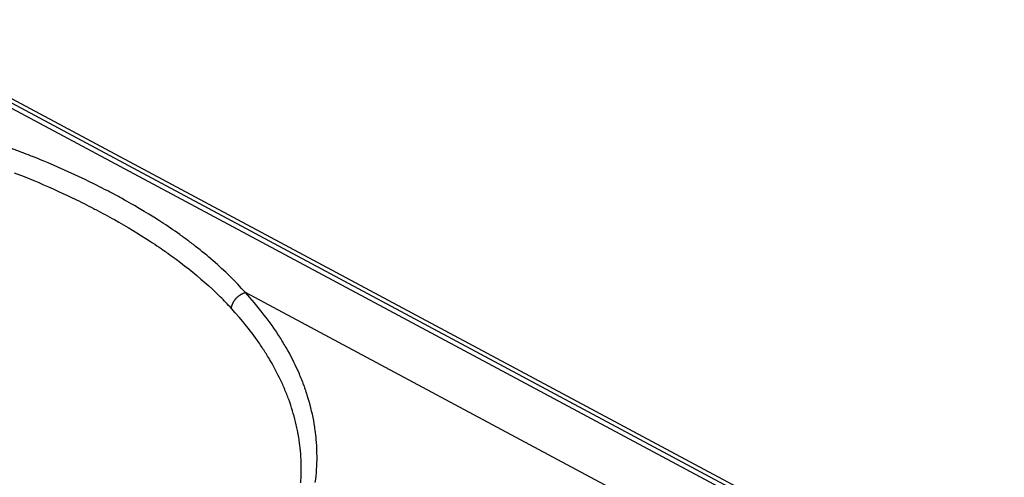
# Model space of a CAD drawing. Units: millimetres. Extents: x 0 to 253, y 0 to 183.
# Drawn here: x 44 to 76, y 165 to 180 of the extents above; entities that cross this region are included whole.
import ezdxf

# ---------------------------------------------------------------- set-up
doc = ezdxf.new("R2010")
doc.units = ezdxf.units.MM
doc.header["$LTSCALE"] = 39.635915
doc.layers.get('0').update_dxf_attribs({"linetype": 'CONTINUOUS'})

msp = doc.modelspace()

# ---------------------------------------------------------------- linework, layer by layer
at = {"color": 7, "linetype": 'CONTINUOUS'}
for p, q in [((182.197, 103.199), (37.889, 180.456)), ((183.177, 102.842), (38.869, 180.099)), ((183.396, 102.87), (39.088, 180.127)), ((46.673, 174.732), (46.591, 174.776)), ((49.058, 173.247), (49.001, 173.288)), ((49.114, 173.206), (49.058, 173.247)), ((48.244, 172.935), (48.298, 172.898)), ((48.298, 172.898), (48.333, 172.873)), ((72.238, 160.126), (51.007, 171.492)), ((50.689, 171.286), (50.693, 171.291)), ((52.932, 168.435), (52.918, 168.473)), ((52.737, 166.852), (52.731, 166.888)), ((53.312, 166.874), (53.307, 166.914)), ((53.316, 166.834), (53.312, 166.874))]:
    msp.add_line(p, q, dxfattribs=at)
for points in [[(43.759, 176.063), (43.716, 176.079), (43.672, 176.096), (43.585, 176.129), (43.498, 176.162), (43.411, 176.195), (43.324, 176.227), (43.149, 176.291), (42.974, 176.353), (42.798, 176.414), (42.622, 176.474), (42.446, 176.532), (42.091, 176.645), (41.735, 176.752), (41.378, 176.852), (41.018, 176.946), (40.657, 177.034)], [(46.591, 174.776), (46.55, 174.798), (46.509, 174.819), (46.468, 174.841), (46.385, 174.883), (46.303, 174.926), (46.22, 174.968), (46.137, 175.01), (46.054, 175.052), (45.887, 175.134), (45.72, 175.215), (45.553, 175.295), (45.384, 175.373), (45.215, 175.451), (45.046, 175.527), (44.876, 175.602), (44.705, 175.676), (44.534, 175.749), (44.363, 175.821), (44.277, 175.856), (44.191, 175.891), (44.105, 175.926), (44.018, 175.961), (43.975, 175.978), (43.932, 175.995), (43.889, 176.012), (43.846, 176.029), (43.759, 176.063)], [(43.419, 175.428), (43.741, 175.301), (44.061, 175.17), (44.22, 175.103), (44.379, 175.035), (44.538, 174.966), (44.696, 174.895), (44.854, 174.824), (45.011, 174.752), (45.167, 174.678), (45.323, 174.604), (45.401, 174.566), (45.479, 174.528), (45.557, 174.49), (45.634, 174.452), (45.711, 174.413), (45.789, 174.374), (45.866, 174.335), (45.943, 174.296)], [(49.001, 173.288), (48.964, 173.316), (48.926, 173.343), (48.888, 173.37), (48.85, 173.397), (48.774, 173.451), (48.698, 173.504), (48.622, 173.557), (48.545, 173.609), (48.468, 173.662), (48.391, 173.713), (48.313, 173.764), (48.157, 173.866), (48, 173.965), (47.842, 174.063), (47.684, 174.16), (47.524, 174.255), (47.364, 174.349), (47.283, 174.395), (47.202, 174.441), (47.121, 174.487), (47.04, 174.532), (46.959, 174.577), (46.918, 174.6), (46.878, 174.622), (46.837, 174.644), (46.796, 174.666), (46.755, 174.688), (46.673, 174.732)], [(45.943, 174.296), (46.019, 174.256), (46.058, 174.236), (46.096, 174.216), (46.172, 174.176), (46.249, 174.136), (46.325, 174.095), (46.401, 174.054), (46.477, 174.013), (46.553, 173.972), (46.628, 173.93), (46.704, 173.888), (46.854, 173.803), (47.004, 173.717), (47.153, 173.63), (47.301, 173.541), (47.448, 173.452), (47.595, 173.361), (47.741, 173.268), (47.886, 173.175), (47.958, 173.128), (48.03, 173.08), (48.102, 173.032), (48.173, 172.984), (48.209, 172.959), (48.244, 172.935)], [(51.007, 171.492), (50.883, 171.631), (50.757, 171.767), (50.628, 171.9), (50.497, 172.032), (50.363, 172.161), (50.227, 172.288), (50.089, 172.414), (49.95, 172.537), (49.808, 172.658), (49.737, 172.717), (49.665, 172.777), (49.592, 172.835), (49.52, 172.894), (49.447, 172.951), (49.373, 173.009), (49.336, 173.037), (49.3, 173.066), (49.263, 173.094), (49.225, 173.122), (49.188, 173.15), (49.151, 173.178), (49.114, 173.206)], [(48.333, 172.873), (48.386, 172.836), (48.422, 172.812), (48.457, 172.787), (48.527, 172.736), (48.597, 172.686), (48.667, 172.635), (48.737, 172.584), (48.875, 172.48), (49.012, 172.375), (49.148, 172.268), (49.283, 172.159), (49.416, 172.049), (49.547, 171.937), (49.678, 171.824), (49.806, 171.709), (49.933, 171.592), (50.058, 171.473), (50.182, 171.353)], [(50.693, 171.291), (50.697, 171.295), (50.701, 171.3), (50.705, 171.304), (50.709, 171.308), (50.717, 171.317), (50.725, 171.325), (50.733, 171.333), (50.741, 171.341), (50.75, 171.349), (50.759, 171.357), (50.767, 171.364), (50.776, 171.372), (50.785, 171.379), (50.794, 171.386), (50.804, 171.393), (50.813, 171.4), (50.822, 171.406), (50.832, 171.412), (50.841, 171.419), (50.851, 171.425), (50.861, 171.431), (50.871, 171.436), (50.881, 171.442), (50.894, 171.449), (50.908, 171.456), (50.922, 171.462), (50.936, 171.468), (50.95, 171.473), (50.964, 171.479), (50.978, 171.484), (50.993, 171.488), (51.007, 171.492)], [(52.136, 170.029), (52.122, 170.052), (52.093, 170.097), (52.064, 170.142), (52.034, 170.187), (52.004, 170.231), (51.974, 170.276), (51.944, 170.32), (51.883, 170.408), (51.82, 170.495), (51.757, 170.582), (51.693, 170.668), (51.628, 170.754), (51.562, 170.838), (51.428, 171.006), (51.291, 171.171), (51.151, 171.333), (51.007, 171.492)], [(50.549, 170.971), (50.55, 170.986), (50.552, 171.001), (50.554, 171.016), (50.557, 171.031), (50.56, 171.046), (50.564, 171.06), (50.567, 171.071), (50.571, 171.082), (50.575, 171.093), (50.578, 171.104), (50.583, 171.114), (50.587, 171.125), (50.592, 171.135), (50.597, 171.146), (50.602, 171.156), (50.607, 171.167), (50.612, 171.177), (50.618, 171.187), (50.624, 171.197), (50.63, 171.207), (50.636, 171.216), (50.643, 171.226), (50.65, 171.236), (50.656, 171.245), (50.663, 171.255), (50.671, 171.264), (50.678, 171.273), (50.682, 171.277), (50.685, 171.282), (50.689, 171.286)], [(52.731, 166.888), (52.726, 166.912), (52.722, 166.935), (52.717, 166.959), (52.708, 167.006), (52.698, 167.053), (52.687, 167.1), (52.677, 167.147), (52.654, 167.241), (52.631, 167.334), (52.606, 167.427), (52.58, 167.52), (52.552, 167.612), (52.524, 167.704), (52.494, 167.796), (52.462, 167.887), (52.43, 167.977), (52.413, 168.023), (52.396, 168.068), (52.379, 168.113), (52.362, 168.157), (52.353, 168.18), (52.344, 168.202), (52.335, 168.224), (52.326, 168.247), (52.317, 168.269), (52.307, 168.291), (52.298, 168.313), (52.289, 168.336), (52.27, 168.38), (52.251, 168.424), (52.231, 168.468), (52.211, 168.512), (52.171, 168.599), (52.13, 168.686), (52.087, 168.772), (52.044, 168.858), (51.999, 168.944), (51.954, 169.028), (51.907, 169.113), (51.86, 169.197), (51.811, 169.28), (51.762, 169.363), (51.737, 169.404), (51.712, 169.445), (51.687, 169.486), (51.661, 169.526), (51.635, 169.567), (51.609, 169.607), (51.583, 169.648), (51.557, 169.688), (51.53, 169.728), (51.503, 169.768), (51.476, 169.808), (51.449, 169.847), (51.421, 169.887), (51.394, 169.926), (51.338, 170.005), (51.281, 170.083), (51.224, 170.16), (51.165, 170.236), (51.106, 170.313), (51.047, 170.388), (50.926, 170.538), (50.802, 170.685), (50.676, 170.83), (50.547, 170.973)], [(52.918, 168.473), (52.908, 168.498), (52.899, 168.523), (52.889, 168.548), (52.879, 168.573), (52.86, 168.623), (52.84, 168.673), (52.82, 168.723), (52.799, 168.772), (52.778, 168.822), (52.735, 168.92), (52.69, 169.018), (52.645, 169.115), (52.598, 169.211), (52.55, 169.307), (52.5, 169.402), (52.45, 169.497), (52.398, 169.591), (52.345, 169.685), (52.318, 169.731), (52.291, 169.777), (52.263, 169.823), (52.236, 169.869), (52.208, 169.915), (52.193, 169.938), (52.179, 169.961), (52.165, 169.984), (52.136, 170.029)], [(53.307, 166.914), (53.303, 166.94), (53.3, 166.967), (53.292, 167.02), (53.284, 167.073), (53.276, 167.126), (53.267, 167.179), (53.249, 167.285), (53.228, 167.39), (53.206, 167.495), (53.182, 167.6), (53.157, 167.705), (53.13, 167.809), (53.102, 167.912), (53.072, 168.015), (53.04, 168.118), (53.024, 168.169), (53.007, 168.22), (52.99, 168.271), (52.972, 168.322), (52.963, 168.347), (52.954, 168.372), (52.945, 168.397), (52.932, 168.435)], [(52.836, 165.426), (52.839, 165.522), (52.841, 165.618), (52.842, 165.714), (52.841, 165.811), (52.839, 165.907), (52.835, 166.003), (52.829, 166.099), (52.823, 166.196), (52.815, 166.292), (52.805, 166.387), (52.794, 166.483), (52.788, 166.531), (52.781, 166.579), (52.775, 166.627), (52.767, 166.674), (52.76, 166.722), (52.756, 166.746), (52.752, 166.769), (52.748, 166.793), (52.744, 166.817), (52.737, 166.852)], [(53.303, 165.253), (53.316, 165.36), (53.327, 165.466), (53.337, 165.573), (53.345, 165.68), (53.351, 165.787), (53.355, 165.895), (53.358, 166.002), (53.358, 166.109), (53.357, 166.217), (53.354, 166.324), (53.35, 166.432), (53.347, 166.486), (53.343, 166.539), (53.339, 166.593), (53.335, 166.646), (53.33, 166.7), (53.328, 166.727), (53.325, 166.753), (53.322, 166.78), (53.319, 166.807), (53.316, 166.834)]]:
    msp.add_lwpolyline(points, dxfattribs=at)
for centre, radius, start, end in [((42.463, 163.563), 10.966, 42.5092, 45.2614), ((46.604, 165.707), 6.238, 355.75, 357.4147)]:
    msp.add_arc(centre, radius, start, end, dxfattribs=at)

doc.saveas('drawing.dxf')
